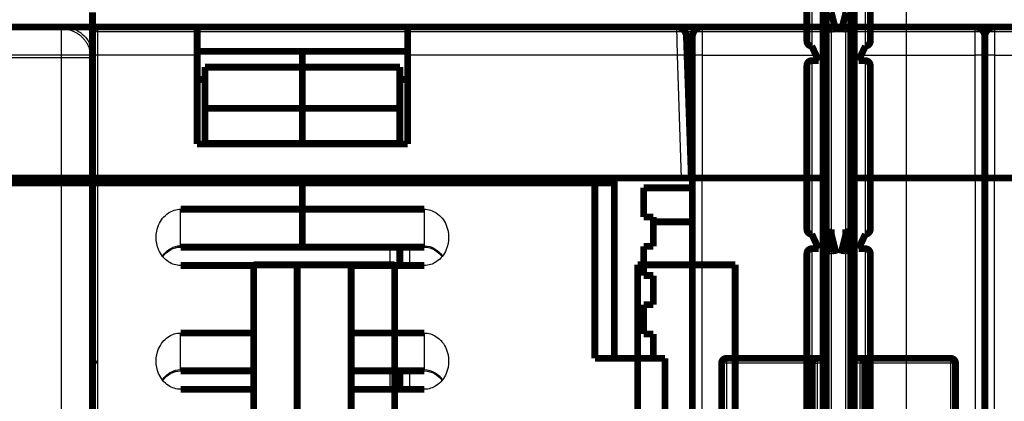
# Model space of a CAD drawing. Extents: x -40 to 621, y -161 to 429.
# Drawn here: x 389 to 490, y 300 to 339 of the extents above; entities that cross this region are included whole.
import ezdxf

# ---------------------------------------------------------------- set-up
doc = ezdxf.new("R2010")
doc.units = 0
doc.header["$MEASUREMENT"] = 0
doc.layers.get('0').update_dxf_attribs({"linetype": 'CONTINUOUS'})
for name, color, linetype in [('2', 7, 'CONTINUOUS'), ('3', 7, 'CONTINUOUS'), ('4', 7, 'CONTINUOUS')]:
    doc.layers.add(name, color=color, linetype=linetype)
doc.styles.get("Standard").update_dxf_attribs({"font": 'monotxt.shx'})
doc.dimstyles.new('DSTYLE1', dxfattribs={"dimtxt": 15, "dimasz": 15, "dimexe": 3, "dimexo": 0, "dimgap": 2, "dimtad": 1, "dimdec": 1, "dimrnd": 0.1, "dimzin": 3, "dimtxsty": 'STANDARD', "dimcen": 0.09, "dimazin": 3, "dimtp": 1, "dimtm": 1, "dimtfac": 1, "dimtdec": 4, "dimtofl": 0, "dimtmove": 0, "dimatfit": 3, "dimtolj": 1, "dimtzin": 0})

# ---------------------------------------------------------------- blocks, each defined once
blk = doc.blocks.new('_AH1')
at = {"color": 0, "linetype": 'CONTINUOUS'}
for p, q in [((-1, 0.166667), (0, 0)), ((-1, 0.166667), (-1, -0.166667)), ((0, 0), (-1, -0.166667)), ((0, 0), (-1, 0))]:
    blk.add_line(p, q, dxfattribs=at)
blk = doc.blocks.new('*D1')
at = {"layer": '3', "color": 1, "linetype": 'CONTINUOUS'}
for p, q in [((20.822907, 233.03212), (20.822907, 406.48826)), ((605.82291, 233.03212), (605.82291, 406.48826)), ((20.822907, 391.48826), (313.32291, 391.48826)), ((605.82291, 391.48826), (313.32291, 391.48826))]:
    blk.add_line(p, q, dxfattribs=at)
at = {"layer": '3', "color": 1, "xscale": 15, "yscale": 15, "zscale": 15, "rotation": 180}
blk.add_blockref('_AH1', (20.822907, 391.48826), dxfattribs=at)
at = {"layer": '3', "color": 1, "xscale": 15, "yscale": 15, "zscale": 15}
blk.add_blockref('_AH1', (605.82291, 391.48826), dxfattribs=at)
at = {"layer": '3', "color": 1, "linetype": 'CONTINUOUS'}
blk.add_text('585,0', height=15, dxfattribs=at).set_placement((275.82291, 401.49326))
blk = doc.blocks.new('*D2')
at = {"layer": '4', "color": 1, "linetype": 'CONTINUOUS'}
for p, q in [((106.79044, 250.53447), (106.79044, 418.65519)), ((479.79044, 250.53447), (479.79044, 418.65519)), ((106.79044, 403.65519), (293.29044, 403.65519)), ((479.79044, 403.65519), (293.29044, 403.65519))]:
    blk.add_line(p, q, dxfattribs=at)
at = {"layer": '4', "color": 1, "xscale": 15, "yscale": 15, "zscale": 15, "rotation": 180}
blk.add_blockref('_AH1', (106.79044, 403.65519), dxfattribs=at)
at = {"layer": '4', "color": 1, "xscale": 15, "yscale": 15, "zscale": 15}
blk.add_blockref('_AH1', (479.79044, 403.65519), dxfattribs=at)
at = {"layer": '4', "color": 1, "linetype": 'CONTINUOUS'}
blk.add_text('373,0', height=15, dxfattribs=at).set_placement((255.79044, 413.66019))

msp = doc.modelspace()

# ---------------------------------------------------------------- linework, layer by layer
at = {"layer": '2', "color": 40, "linetype": 'CONTINUOUS'}
for p, q in [((456.28342, 335.1391), (456.2159, 338.03444)), ((458.82293, 338.03444), (458.82293, 335.1391)), ((471.57286, 337.53445), (472.07286, 337.53445)), ((471.82291, 337.96748), (471.82286, 338.03444)), ((472.07286, 338.03444), (472.07286, 337.53445)), ((472.57285, 337.53445), (472.07286, 337.53445)), ((472.07286, 337.53445), (472.07286, 214.03441)), ((473.57298, 337.53445), (473.07284, 337.53445)), ((473.57298, 338.03444), (473.57298, 337.53445)), ((473.57298, 214.03441), (473.57298, 337.53445)), ((474.07298, 337.53445), (473.57298, 337.53445)), ((473.82298, 338.03444), (473.82298, 337.95268)), ((486.82291, 335.1391), (486.82291, 338.03444)), ((488.82288, 338.03444), (488.82288, 335.1391)), ((457.86899, 337.33452), (457.88014, 337.33452)), ((487.7657, 337.33452), (487.77685, 337.33452)), ((487.86894, 337.33452), (487.88021, 337.33452)), ((407.02298, 335.1391), (379.36246, 335.1391)), ((456.28342, 335.1391), (428.62289, 335.1391)), ((456.72346, 322.5344), (456.28342, 335.1391)), ((458.82293, 335.1391), (471.57291, 335.13916)), ((458.82293, 335.1391), (458.82293, 322.5344)), ((474.07291, 335.13916), (486.82291, 335.1391)), ((486.82291, 322.5344), (486.82291, 335.1391)), ((488.82288, 335.1391), (488.82288, 322.5344)), ((488.82288, 335.1391), (501.82296, 335.1391)), ((458.82293, 230.53443), (458.82293, 322.5344)), ((486.82291, 322.5344), (486.82291, 256.45056)), ((488.82291, 260.48435), (488.82288, 322.5344)), ((461.32289, 304.03441), (461.32289, 303.53442)), ((469.3229, 303.53442), (469.3229, 304.03441)), ((476.32294, 304.03441), (476.32294, 303.53442)), ((484.32295, 303.53442), (484.32295, 304.03441)), ((461.32289, 303.53442), (460.82289, 303.53442)), ((461.32289, 303.53442), (461.32289, 259.53502)), ((469.3229, 303.53442), (461.32289, 303.53442)), ((469.32291, 260.83447), (469.3229, 303.53442)), ((469.82289, 303.53442), (469.3229, 303.53442)), ((471.07287, 262.03451), (471.07287, 303.53442)), ((474.57297, 303.53442), (474.57297, 262.03451)), ((476.32294, 303.53442), (475.82295, 303.53442)), ((476.32294, 303.53442), (476.32291, 260.83447)), ((484.32295, 303.53442), (476.32294, 303.53442)), ((484.32295, 259.53502), (484.32295, 303.53442)), ((484.82295, 303.53442), (484.32295, 303.53442))]:
    msp.add_line(p, q, dxfattribs=at)
at = {"layer": '2', "color": 1, "linetype": 'CONTINUOUS'}
for p, q in [((405.32292, 315.58165), (405.32292, 319.33452)), ((426.82286, 313.56098), (426.82291, 315.44771)), ((405.32292, 302.87992), (405.32292, 306.63279)), ((470.62294, 304.03441), (470.62294, 303.53442)), ((471.07287, 304.03441), (471.07287, 303.53442)), ((474.57297, 304.03441), (474.57297, 303.53442)), ((475.0229, 304.03441), (475.0229, 303.53442)), ((470.12295, 303.53442), (469.82289, 303.53442)), ((470.12295, 303.53442), (470.62294, 303.53442)), ((471.07287, 303.53442), (470.62294, 303.53442)), ((470.62294, 303.53442), (470.62294, 262.03451)), ((471.57286, 303.53442), (471.07287, 303.53442)), ((474.57297, 303.53442), (474.07298, 303.53442)), ((475.0229, 303.53442), (474.57297, 303.53442)), ((475.0229, 262.03451), (475.0229, 303.53442)), ((475.52289, 303.53442), (475.0229, 303.53442)), ((475.82295, 303.53442), (475.52289, 303.53442)), ((426.82286, 300.85925), (426.82286, 302.74596))]:
    msp.add_line(p, q, dxfattribs=at)
at = {"layer": '2', "color": 6, "linetype": 'CONTINUOUS'}
for p, q in [((430.32295, 319.33452), (430.32295, 315.58165)), ((430.32295, 315.58165), (417.82286, 315.58165)), ((428.82291, 315.44771), (428.82291, 313.56096)), ((430.32295, 315.44769), (430.32295, 315.58165)), ((430.32295, 306.63279), (430.32295, 302.87992)), ((430.32295, 302.87992), (422.82291, 302.87998)), ((428.82291, 302.74601), (428.82291, 300.85926)), ((430.32295, 302.74596), (430.32295, 302.87992))]:
    msp.add_line(p, q, dxfattribs=at)
at = {"layer": '2', "color": 30, "linetype": 'CONTINUOUS'}
for p, q in [((417.82286, 315.58165), (405.32292, 315.58165)), ((405.32292, 315.58165), (405.32292, 315.44769)), ((412.82291, 302.87998), (405.32292, 302.87992)), ((405.32292, 302.87992), (405.32292, 302.74596))]:
    msp.add_line(p, q, dxfattribs=at)
at = {"layer": '2', "color": 40, "linetype": 'CONTINUOUS', "const_width": 0.7}
for points in [[(472.07291, 339.53447), (472.57291, 337.53447)], [(473.07291, 337.53447), (473.57291, 339.53447)], [(379.42987, 338.03447), (407.02291, 338.03447)], [(407.02291, 335.13916), (407.02291, 338.03447)], [(407.02291, 338.03447), (428.62291, 338.03447)], [(428.62291, 338.03447), (428.62291, 335.13916)], [(428.62291, 338.03447), (456.21595, 338.03447)], [(458.82291, 338.03447), (471.82291, 338.03447)], [(472.44791, 338.03447), (472.07291, 338.03447)], [(473.57291, 338.03447), (473.19791, 338.03447)], [(473.82291, 338.03447), (486.82291, 338.03447)], [(488.82291, 338.03447), (501.82291, 338.03447)], [(457.21534, 337.06937), (457.28274, 335.13916)], [(457.21648, 337.03446), (457.21656, 337.03447)], [(457.82291, 335.10426), (457.82291, 337.03447)], [(471.57291, 214.03447), (471.57291, 337.53447)], [(474.07291, 337.53447), (474.07291, 214.03447)], [(487.82291, 335.10426), (487.82291, 337.03447)], [(407.02291, 335.53447), (428.62291, 335.53447)], [(407.02291, 326.03447), (407.02291, 335.13916)], [(417.82291, 333.91736), (417.82291, 335.53447)], [(428.62291, 335.13916), (428.62291, 326.03447)], [(457.26898, 335.53449), (457.82291, 335.53447)], [(457.28274, 335.13916), (457.72291, 322.53447)], [(457.82291, 322.53447), (457.82291, 335.10426)], [(487.82291, 322.53447), (487.82291, 335.10426)], [(407.82288, 333.91739), (417.82286, 333.91739)], [(407.82291, 329.68684), (407.82291, 333.91736)], [(417.82286, 333.91739), (427.82284, 333.91739)], [(417.82291, 329.68688), (417.82291, 333.91736)], [(427.82291, 333.91736), (427.82291, 329.68687)], [(407.02291, 332.63916), (407.82288, 332.63914)], [(427.82284, 332.63914), (428.62291, 332.63916)], [(417.82286, 329.68693), (407.82288, 329.68678)], [(407.82291, 329.68684), (407.82291, 326.10392)], [(427.82284, 329.68693), (417.82286, 329.68693)], [(417.82291, 326.10392), (417.82291, 329.68688)], [(427.82291, 326.10392), (427.82291, 329.68687)], [(428.62291, 326.03447), (407.02291, 326.03447)], [(407.82288, 326.10387), (417.82286, 326.10387)], [(417.82286, 326.03449), (417.82291, 326.10392)], [(417.82286, 326.10387), (427.82284, 326.10387)], [(378.9223, 322.53447), (456.72352, 322.53447)], [(417.82291, 322.03447), (387.82291, 322.03447)], [(417.82291, 322.03447), (417.82286, 322.5344)], [(447.82291, 322.03447), (417.82291, 322.03447)], [(417.82291, 322.03447), (417.82291, 319.33447)], [(449.82291, 322.03447), (447.82291, 322.03447)], [(447.82296, 304.03441), (447.82296, 322.03441)], [(449.82291, 322.03447), (449.82293, 322.5344)], [(449.82291, 304.03447), (449.82291, 322.03447)], [(457.72291, 322.53447), (456.72352, 322.53447)], [(457.82291, 322.53447), (458.82291, 322.53447)], [(457.82295, 322.5344), (457.82291, 321.53447)], [(458.82291, 322.53447), (471.57286, 322.5344)], [(474.07298, 322.5344), (486.82291, 322.53447)], [(486.82291, 322.53447), (487.82291, 322.53447)], [(487.82289, 258.5812), (487.82291, 322.53447)], [(487.82291, 322.53447), (488.82291, 322.53447)], [(488.82291, 322.53447), (501.82291, 322.53447)], [(452.82291, 321.53447), (452.82291, 318.53447)], [(457.82291, 321.53447), (452.82291, 321.53447)], [(457.82291, 276.53447), (457.82295, 321.53442)], [(405.32292, 319.33452), (417.82286, 319.33452)], [(417.82286, 319.33452), (430.32295, 319.33452)], [(417.82291, 315.58169), (417.82291, 319.33447)], [(452.82291, 318.53447), (453.82291, 318.53447)], [(457.82295, 318.03448), (453.82286, 318.03448)], [(453.82291, 318.53447), (453.82291, 315.53447)], [(405.32292, 315.44769), (417.82286, 315.44769)], [(417.82286, 315.44769), (430.32295, 315.44769)], [(417.82291, 315.44771), (417.82291, 315.58169)], [(427.82284, 315.44769), (427.82284, 313.56098)], [(453.82291, 315.53447), (452.82291, 315.53447)], [(452.82291, 315.53447), (452.82291, 312.53447)], [(412.82291, 313.56096), (405.32292, 313.56098)], [(422.82291, 313.63447), (412.82291, 313.63447)], [(412.82295, 313.63452), (412.82295, 296.43442)], [(430.32295, 313.56098), (422.82291, 313.56096)], [(422.82293, 313.63452), (422.82293, 296.43442)], [(452.82291, 312.53447), (453.82291, 312.53447)], [(453.82291, 312.53447), (453.82291, 309.53447)], [(453.82291, 309.53447), (452.82291, 309.53447)], [(452.82291, 309.53447), (452.82291, 306.53447)], [(405.32292, 306.63279), (412.82291, 306.63276)], [(422.82291, 306.63276), (430.32295, 306.63279)], [(452.82291, 306.53447), (453.82291, 306.53447)], [(453.82291, 306.53447), (453.82286, 304.03441)], [(455.02291, 304.03447), (447.82291, 304.03447)], [(455.02291, 259.53447), (455.02291, 304.03447)], [(469.32291, 304.03447), (461.32291, 304.03447)], [(469.32291, 304.03447), (470.62291, 304.03447)], [(470.62291, 304.03447), (471.07291, 304.03447)], [(471.07291, 304.03447), (471.57286, 304.03441)], [(474.07298, 304.03441), (474.57291, 304.03447)], [(474.57291, 304.03447), (475.02291, 304.03447)], [(475.02291, 304.03447), (476.32291, 304.03447)], [(484.32291, 304.03447), (476.32291, 304.03447)], [(405.32292, 302.74596), (412.82291, 302.74601)], [(422.82291, 302.74601), (430.32295, 302.74596)], [(427.82291, 302.74601), (427.82284, 300.85925)], [(460.82291, 303.53447), (460.82291, 259.53497)], [(469.82289, 260.83444), (469.82291, 303.53447)], [(470.12291, 262.03447), (470.12291, 303.53447)], [(475.52291, 303.53447), (475.52291, 262.03447)], [(475.82291, 303.53447), (475.82295, 260.83444)], [(484.82291, 259.53497), (484.82291, 303.53447)], [(412.82291, 300.85926), (405.32292, 300.85925)], [(430.32295, 300.85925), (422.82291, 300.85926)]]:
    msp.add_lwpolyline(points, dxfattribs=at)
for points in [[(457.21534, 337.06937, 0.40402623), (456.21595, 338.03447)], [(458.82291, 338.03447, 0.41421356), (457.82291, 337.03447)], [(472.07291, 338.03447, 0.41421356), (471.57291, 337.53447)], [(471.94717, 338.02671, 0.031156804), (471.82291, 338.03447)], [(474.07291, 337.53447, 0.41421356), (473.57291, 338.03447)], [(473.82291, 338.03447, 0.03646575), (473.67762, 338.02386)], [(487.82291, 337.03447, 0.41421356), (486.82291, 338.03447)], [(488.82291, 338.03447, 0.41421356), (487.82291, 337.03447)], [(461.32291, 304.03447, 0.41421356), (460.82291, 303.53447)], [(469.82291, 303.53447, 0.41421356), (469.32291, 304.03447)], [(470.62291, 304.03447, 0.41421356), (470.12291, 303.53447)], [(475.52291, 303.53447, 0.41421356), (475.02291, 304.03447)], [(476.32291, 304.03447, 0.41421356), (475.82291, 303.53447)], [(484.82291, 303.53447, 0.41421356), (484.32291, 304.03447)]]:
    msp.add_lwpolyline(points, format="xyb", dxfattribs=at)
at = {"layer": '2', "color": 40, "linetype": 'CONTINUOUS'}
for points in [[(457.28278, 335.1391), (457.28162, 335.14072, 0.26091663), (457.27806, 335.14228, 0.067111971), (457.27203, 335.14378, 0.026542176), (457.26351, 335.14521, 0.014762941), (457.25227, 335.14656, 0.009024317), (457.23837, 335.14781, 0.0061578093), (457.22163, 335.14896, 0.0044108839), (457.20214, 335.15, 0.003388457), (457.17979, 335.15091, 0.0026522681), (457.1547, 335.1517, 0.0021665919), (457.1268, 335.15236, 0.001789316), (457.09627, 335.15288, 0.001523883), (457.06311, 335.15325, 0.0013083506), (457.02754, 335.15348, 0.0011495791), (456.9896, 335.15355, 0.001012974), (456.94957, 335.15348, 0.0009053664), (456.90755, 335.15325, 0.0008232336), (456.86376, 335.15288, 0.000763685), (456.81833, 335.15236, 0.000686469), (456.77181, 335.1517, 0.0006041137), (456.72447, 335.15093, 0.0006119491), (456.67554, 335.15, 0.000664039), (456.62487, 335.14891, 0.0004965339), (456.57684, 335.14781, 0.000210851), (456.53309, 335.14675, 0.0006198959), (456.47751, 335.14521, 0.000987182), (456.39317, 335.14262, 0.0004916861), (456.28342, 335.1391, 0.0002680628)], [(458.82293, 335.1391), (458.77528, 335.13906, 0.0004461988), (458.72699, 335.13894, 0.000425647), (458.67802, 335.13874, 0.0004232993), (458.62857, 335.13845, 0.0004474792), (458.57887, 335.13806, 0.0004655046), (458.52911, 335.13758, 0.0004833043), (458.47951, 335.137, 0.0005032603), (458.43028, 335.13633, 0.0005309131), (458.38166, 335.13555, 0.0005607569), (458.33388, 335.13468, 0.0005969443), (458.2872, 335.13371, 0.0006385411), (458.24181, 335.13265, 0.000688206), (458.198, 335.1315, 0.0007483966), (458.15592, 335.13026, 0.0008199701), (458.11584, 335.12894, 0.0009063598), (458.07787, 335.12755, 0.00100467), (458.04228, 335.12609, 0.001144776), (458.0091, 335.12456, 0.0013268346), (457.97857, 335.12298, 0.0015152186), (457.95067, 335.12136, 0.0016747427), (457.9256, 335.11971, 0.0021739756), (457.90324, 335.118, 0.0031619996), (457.88371, 335.11624, 0.0033160631), (457.86707, 335.11456, 0.0017425201), (457.8535, 335.11304, 0.0063726919), (457.84201, 335.1111, 0.022224278), (457.8318, 335.10816, 0.030775789), (457.82295, 335.10433, 0.03463623)], [(487.82289, 335.10433), (487.82179, 335.10599, 0.26178289), (487.81828, 335.10767, 0.067026725), (487.8123, 335.10938, 0.02647297), (487.80383, 335.1111, 0.014717946), (487.79263, 335.11283, 0.0089944811), (487.77876, 335.11456, 0.0061365829), (487.76205, 335.11629, 0.0043952556), (487.74259, 335.118, 0.003376296), (487.72025, 335.1197, 0.0026426443), (487.69516, 335.12136, 0.0021586979), (487.66726, 335.12298, 0.0017827741), (487.63673, 335.12456, 0.0015183176), (487.60355, 335.12608, 0.0013035791), (487.56796, 335.12755, 0.0011454043), (487.52998, 335.12894, 0.0010093162), (487.48991, 335.13026, 0.000902122), (487.44785, 335.1315, 0.0008203071), (487.40402, 335.13265, 0.0007609917), (487.35853, 335.13371, 0.0006840847), (487.31195, 335.13468, 0.0006020499), (487.26455, 335.13555, 0.0006098719), (487.21556, 335.13633, 0.0006617971), (487.16482, 335.137, 0.0004949251), (487.11672, 335.13758, 0.0002102392), (487.07291, 335.13805, 0.0006178782), (487.01726, 335.13845, 0.0009840857), (486.9328, 335.1388, 0.0004902594), (486.82291, 335.1391, 0.0002673233)], [(488.82288, 335.1391), (488.77523, 335.13906, 0.0004462209), (488.72694, 335.13894, 0.000425666), (488.67797, 335.13874, 0.000423316), (488.62853, 335.13845, 0.0004474946), (488.57883, 335.13806, 0.0004655179), (488.52907, 335.13758, 0.0004833154), (488.47947, 335.137, 0.000503269), (488.43024, 335.13633, 0.000530919), (488.38163, 335.13555, 0.0005607591), (488.33385, 335.13468, 0.0005969429), (488.28717, 335.13371, 0.0006385347), (488.24178, 335.13265, 0.0006881937), (488.19797, 335.1315, 0.0007483767), (488.15589, 335.13026, 0.0008199408), (488.11581, 335.12894, 0.0009063179), (488.07784, 335.12755, 0.0010046122), (488.04225, 335.12609, 0.0011446951), (488.00907, 335.12456, 0.0013267219), (487.97853, 335.12298, 0.0015150634), (487.95064, 335.12136, 0.0016745401), (487.92557, 335.11971, 0.002173663), (487.90321, 335.118, 0.0031614474), (487.88367, 335.11624, 0.0033153466), (487.86703, 335.11456, 0.0017420918), (487.85346, 335.11304, 0.0063709048), (487.84196, 335.1111, 0.02221449), (487.83175, 335.10816, 0.030752749), (487.82289, 335.10433, 0.034599897)]]:
    msp.add_lwpolyline(points, format="xyb", dxfattribs=at)
for points, knots in [([(402.82296, 316.44767), (402.82291, 316.88244), (402.958, 317.58122), (403.45719, 318.43309), (404.18806, 319.10598), (404.88093, 319.33447), (405.32292, 319.33452)], [0, 0, 0, 0, 0.0012928291, 0.0021052429, 0.0029288633, 0.0042302077, 0.0042302077, 0.0042302077, 0.0042302077]), ([(430.32295, 319.33452), (430.76489, 319.33447), (431.45775, 319.10598), (432.18862, 318.43309), (432.68782, 317.58123), (432.82291, 316.88244), (432.82291, 316.44767)], [0, 0, 0, 0, 0.0013013469, 0.002124962, 0.0029373783, 0.004230207, 0.004230207, 0.004230207, 0.004230207]), ([(405.32292, 313.56098), (404.88092, 313.56096), (404.18807, 313.78945), (403.45719, 314.46234), (402.958, 315.3142), (402.82291, 316.01299), (402.82296, 316.44767)], [0, 0, 0, 0, 0.0013013469, 0.002124962, 0.0029373783, 0.004230207, 0.004230207, 0.004230207, 0.004230207]), ([(432.82291, 316.44767), (432.82291, 316.01299), (432.68781, 315.31421), (432.18862, 314.46234), (431.45775, 313.78945), (430.76489, 313.56096), (430.32295, 313.56098)], [0, 0, 0, 0, 0.0012928291, 0.0021052429, 0.0029288633, 0.0042302077, 0.0042302077, 0.0042302077, 0.0042302077]), ([(430.32295, 315.44769), (430.70297, 315.45297), (431.42035, 315.22737), (431.94714, 314.7412), (432.14888, 314.47812)], [0, 0, 0, 0, 0.26295987, 0.49219617, 0.49219617, 0.49219617, 0.49219617]), ([(402.82296, 303.74594), (402.82291, 304.18073), (402.958, 304.87951), (403.45719, 305.73139), (404.18806, 306.40427), (404.88093, 306.63276), (405.32292, 306.63279)], [0, 0, 0, 0, 0.0012928291, 0.0021052429, 0.0029288633, 0.0042302077, 0.0042302077, 0.0042302077, 0.0042302077]), ([(430.32295, 306.63279), (430.76489, 306.63276), (431.45775, 306.40427), (432.18862, 305.73138), (432.68782, 304.87952), (432.82291, 304.18073), (432.82291, 303.74594)], [0, 0, 0, 0, 0.0013013469, 0.002124962, 0.0029373783, 0.004230207, 0.004230207, 0.004230207, 0.004230207]), ([(405.32292, 300.85925), (404.88092, 300.85926), (404.18807, 301.08775), (403.45719, 301.76064), (402.958, 302.6125), (402.82291, 303.31129), (402.82296, 303.74594)], [0, 0, 0, 0, 0.0013013469, 0.002124962, 0.0029373783, 0.004230207, 0.004230207, 0.004230207, 0.004230207]), ([(432.82291, 303.74594), (432.82291, 303.31129), (432.68781, 302.61251), (432.18862, 301.76063), (431.45775, 301.08775), (430.76489, 300.85926), (430.32295, 300.85925)], [0, 0, 0, 0, 0.0012928291, 0.0021052429, 0.0029288633, 0.0042302077, 0.0042302077, 0.0042302077, 0.0042302077]), ([(430.32295, 302.74596), (430.70297, 302.75126), (431.42035, 302.52567), (431.94714, 302.03949), (432.14888, 301.77641)], [0, 0, 0, 0, 0.26295987, 0.49219617, 0.49219617, 0.49219617, 0.49219617])]:
    msp.add_open_spline(points, degree=3, knots=knots, dxfattribs=at)
at = {"layer": '2', "color": 30, "linetype": 'CONTINUOUS'}
for points in [[(403.46022, 314.52421), (403.46336, 314.52867), (403.46652, 314.53312), (403.69712, 314.85661), (403.9842, 315.12654), (404.62417, 315.4857), (404.97304, 315.58169), (405.32292, 315.58165)], [(403.46022, 301.82251), (403.46336, 301.82696), (403.46652, 301.83141), (403.69712, 302.15491), (403.9842, 302.42483), (404.62417, 302.784), (404.97304, 302.87998), (405.32292, 302.87992)]]:
    msp.add_open_spline(points, degree=3, knots=[3.3799699, 3.3799699, 3.3799699, 3.3799699, 3.3902516, 3.3902516, 4.1294036, 4.1294036, 4.8310039, 4.8310039, 4.8310039, 4.8310039], dxfattribs=at)
at = {"layer": '2', "color": 40, "linetype": 'CONTINUOUS'}
for points in [[(403.49645, 314.47872), (403.93661, 315.04519), (404.59373, 315.45273), (405.32292, 315.44769)], [(403.49645, 301.77702), (403.93661, 302.34349), (404.59373, 302.75103), (405.32292, 302.74596)]]:
    msp.add_open_spline(points, degree=3, dxfattribs=at)
at = {"layer": '2', "color": 6, "linetype": 'CONTINUOUS'}
for points in [[(430.32295, 315.58165), (430.71121, 315.58169), (431.09812, 315.46273), (431.72127, 315.06962), (431.97248, 314.82325), (432.1793, 314.53312), (432.18245, 314.52867), (432.18559, 314.52421)], [(430.32295, 302.87992), (430.71121, 302.87998), (431.09812, 302.76102), (431.72127, 302.36791), (431.97248, 302.12155), (432.1793, 301.83141), (432.18245, 301.82696), (432.18559, 301.82251)]]:
    msp.add_open_spline(points, degree=3, knots=[2, 2, 2, 2, 2.7786759, 2.7786759, 3.4405387, 3.4405387, 3.4508218, 3.4508218, 3.4508218, 3.4508218], dxfattribs=at)
at = {"layer": '3', "color": 40, "linetype": 'CONTINUOUS'}
for p, q in [((470.07286, 384.78204), (470.07286, 336.08107)), ((475.57287, 336.08107), (475.57287, 384.78204)), ((472.07295, 382.28217), (472.07295, 317.28219)), ((473.57294, 317.28219), (473.57294, 382.28217)), ((470.07286, 334.58108), (470.07286, 316.78209)), ((475.57287, 316.78209), (475.57287, 334.58108)), ((471.57285, 317.28219), (472.07295, 317.28219)), ((474.07288, 317.28219), (473.57294, 317.28219)), ((470.07286, 315.2821), (470.07286, 223.28205)), ((472.07295, 315.2821), (472.07295, 314.78216)), ((473.57294, 315.2821), (473.57294, 314.78216)), ((475.57287, 223.28205), (475.57287, 315.2821)), ((471.57285, 314.78216), (472.07295, 314.78216)), ((472.57289, 314.78216), (472.07295, 314.78216)), ((472.07295, 314.78216), (472.07295, 218.28215)), ((473.57294, 314.78216), (473.07284, 314.78216)), ((473.57294, 218.28215), (473.57294, 314.78216)), ((474.07288, 314.78216), (473.57294, 314.78216))]:
    msp.add_line(p, q, dxfattribs=at)
at = {"layer": '3', "color": 40, "linetype": 'CONTINUOUS', "const_width": 0.7}
for points in [[(469.57291, 336.58112), (469.57291, 384.78212)], [(471.22106, 384.78204), (471.22106, 272.57812)], [(474.42482, 272.57812), (474.42482, 384.78204)], [(476.07291, 384.78212), (476.07291, 336.58112)], [(471.36426, 332.28205), (471.36426, 383.28206)], [(474.28147, 383.28206), (474.28147, 332.28205)], [(471.57291, 317.28212), (471.57291, 382.28212)], [(474.07291, 382.28212), (474.07291, 317.28212)], [(470.07291, 336.08112), (470.77237, 334.58112)], [(474.87345, 334.58112), (475.57291, 336.08112)], [(469.57291, 317.28212), (469.57291, 334.08112)], [(470.77237, 334.58112), (470.07291, 334.58112)], [(475.57291, 334.58112), (474.87345, 334.58112)], [(476.07291, 334.08112), (476.07291, 317.28212)], [(471.34672, 332.28212), (471.57285, 332.28205)], [(471.34674, 330.28212), (471.34674, 332.28205)], [(474.07288, 332.28205), (474.29909, 332.28212)], [(474.29914, 332.28205), (474.29914, 330.28212)], [(471.57285, 330.28212), (471.34672, 330.28212)], [(471.36426, 279.28211), (471.36426, 330.28212)], [(474.29909, 330.28212), (474.07288, 330.28212)], [(474.28147, 330.28212), (474.28147, 279.28211)], [(471.86426, 316.82773), (471.86426, 315.23261)], [(472.07291, 317.28212), (472.07291, 316.78212)], [(473.57291, 316.78212), (473.57291, 317.28212)], [(473.78156, 315.23261), (473.78156, 316.83162)], [(470.07291, 316.78212), (470.77237, 315.28212)], [(472.07291, 316.78212), (472.57291, 314.78212)], [(473.07291, 314.78212), (473.57291, 316.78212)], [(474.87345, 315.28212), (475.57291, 316.78212)], [(469.57292, 223.28205), (469.57291, 314.78212)], [(470.77237, 315.28212), (470.07291, 315.28212)], [(471.57291, 218.28212), (471.57291, 314.78212)], [(472.44791, 315.28212), (472.07291, 315.28212)], [(473.57291, 315.28212), (473.19791, 315.28212)], [(474.07291, 314.78212), (474.07291, 218.28212)], [(475.57291, 315.28212), (474.87345, 315.28212)], [(476.07291, 314.78212), (476.07296, 223.28205)]]:
    msp.add_lwpolyline(points, dxfattribs=at)
for points in [[(469.57291, 336.58112, 0.41421356), (470.07291, 336.08112)], [(469.71906, 336.22829), (469.72187, 336.22549, 0.0018977362), (469.72471, 336.2227, 0.001876973), (469.72758, 336.21992, 0.0018759623), (469.73048, 336.21716, 0.001898424), (469.73341, 336.21441, 0.0019119408), (469.73637, 336.21168, 0.0019235724), (469.73936, 336.20896, 0.00193354), (469.74237, 336.20626, 0.0019480888), (469.74542, 336.20358, 0.0019590782), (469.7485, 336.20091, 0.0019730036), (469.7516, 336.19826, 0.0019838139), (469.75474, 336.19563, 0.0019979837), (469.7579, 336.19301, 0.0020088779), (469.7611, 336.19041, 0.0020230211), (469.76432, 336.18784, 0.0020339066), (469.76758, 336.18528, 0.0020480918), (469.77086, 336.18274, 0.0020588959), (469.77418, 336.18023, 0.0020729196), (469.77752, 336.17773, 0.0020838143), (469.7809, 336.17525, 0.0020982003), (469.78431, 336.1728, 0.002108388), (469.78774, 336.17037, 0.0021211299), (469.79121, 336.16796, 0.002133296), (469.7947, 336.16558, 0.0021512536), (469.79823, 336.16322, 0.002155756), (469.80179, 336.16088, 0.0021551292), (469.80537, 336.15857, 0.002185325), (469.80899, 336.15628, 0.0022461011), (469.81265, 336.15402, 0.0021881399), (469.81632, 336.15179, 0.0020476744), (469.82, 336.14959, 0.0022816879), (469.82377, 336.1474, 0.0027526621), (469.82767, 336.14518, 0.0020764621), (469.83135, 336.14312, 0.0006694828), (469.83469, 336.14126, 0.002986632), (469.83905, 336.13895, 0.0051841347), (469.84585, 336.13547, 0.002514126), (469.85482, 336.13097, 0.0013198879)], [(475.57291, 336.08112, 0.41421356), (476.07291, 336.58112)], [(475.81788, 336.14507), (475.8219, 336.14734, 0.0023641692), (475.82589, 336.14964, 0.0023914877), (475.82984, 336.15198, 0.0023968151), (475.83375, 336.15434, 0.0023760072), (475.83763, 336.15673, 0.002365006), (475.84148, 336.15915, 0.0023557228), (475.84529, 336.1616, 0.002348178), (475.84906, 336.16408, 0.0023353497), (475.8528, 336.16658, 0.0023263027), (475.85651, 336.16911, 0.0023138012), (475.86018, 336.17167, 0.0023045628), (475.86381, 336.17426, 0.0022914652), (475.86741, 336.17687, 0.002281755), (475.87098, 336.1795, 0.0022683407), (475.87451, 336.18216, 0.002258297), (475.87801, 336.18485, 0.0022445836), (475.88147, 336.18755, 0.0022341807), (475.8849, 336.19028, 0.0022200973), (475.8883, 336.19304, 0.0022095613), (475.89166, 336.19581, 0.0021956122), (475.89499, 336.19861, 0.0021843447), (475.89828, 336.20143, 0.002168923), (475.90154, 336.20427, 0.0021592477), (475.90477, 336.20713, 0.0021481671), (475.90796, 336.21001, 0.0021320826), (475.91112, 336.21291, 0.0021055077), (475.91425, 336.21582, 0.0021109982), (475.91734, 336.21876, 0.002135863), (475.92041, 336.22172, 0.002067791), (475.92343, 336.22469, 0.0019247942), (475.92641, 336.22765, 0.0021008467), (475.92939, 336.23068, 0.0024687348), (475.93241, 336.2338, 0.0018844558), (475.93522, 336.23674, 0.0006893983), (475.93775, 336.2394, 0.002596776), (475.94092, 336.24286, 0.004412399), (475.94571, 336.24821, 0.0021715276), (475.95193, 336.25526, 0.0011611506)], [(470.07291, 334.58112, 0.41421356), (469.57291, 334.08112)], [(476.07291, 334.08112, 0.41421356), (475.57291, 334.58112)], [(469.57291, 317.28212, 0.41421356), (470.07291, 316.78212)], [(469.7172, 316.93117), (469.72002, 316.92834, 0.0019127021), (469.72286, 316.92551, 0.0018921943), (469.72574, 316.9227, 0.0018910084), (469.72864, 316.91991, 0.001912807), (469.73158, 316.91713, 0.0019258339), (469.73454, 316.91436, 0.0019370171), (469.73753, 316.91162, 0.0019465556), (469.74056, 316.90888, 0.0019605829), (469.74361, 316.90617, 0.0019711084), (469.7467, 316.90347, 0.001984512), (469.74981, 316.90078, 0.0019948479), (469.75295, 316.89812, 0.002008477), (469.75613, 316.89547, 0.0020188802), (469.75933, 316.89285, 0.002032469), (469.76257, 316.89024, 0.0020428487), (469.76583, 316.88765, 0.002056464), (469.76913, 316.88508, 0.0020667476), (469.77245, 316.88253, 0.002080187), (469.77581, 316.88001, 0.0020905469), (469.7792, 316.8775, 0.0021043349), (469.78261, 316.87502, 0.0021139736), (469.78606, 316.87256, 0.0021261036), (469.78954, 316.87012, 0.0021377084), (469.79305, 316.86771, 0.0021550411), (469.79659, 316.86531, 0.00215897), (469.80016, 316.86295, 0.002157714), (469.80376, 316.86061, 0.0021873187), (469.80739, 316.85829, 0.0022474099), (469.81107, 316.85599, 0.0021888977), (469.81475, 316.85373, 0.0020479512), (469.81845, 316.85151, 0.0022811428), (469.82224, 316.84928, 0.0027507699), (469.82615, 316.84703, 0.002074868), (469.82984, 316.84494, 0.0006697923), (469.8332, 316.84306, 0.0029825178), (469.83758, 316.84071, 0.005174219), (469.84441, 316.83718, 0.0025089099), (469.85342, 316.83261, 0.0013171957)], [(471.57291, 317.28212, 0.41421356), (472.07291, 316.78212)], [(473.57291, 316.78212, 0.41421356), (474.07291, 317.28212)], [(475.57291, 316.78212, 0.41421356), (476.07291, 317.28212)], [(475.81788, 316.84609), (475.8219, 316.84836, 0.0023679562), (475.82589, 316.85066, 0.0023952788), (475.82984, 316.85299, 0.0024006026), (475.83375, 316.85535, 0.0023797833), (475.83763, 316.85775, 0.0023687713), (475.84148, 316.86016, 0.0023594762), (475.84529, 316.86261, 0.002351918), (475.84906, 316.86509, 0.002339074), (475.8528, 316.86759, 0.0023300101), (475.85651, 316.87012, 0.0023174904), (475.86018, 316.87268, 0.002308232), (475.86381, 316.87526, 0.0022951133), (475.86741, 316.87787, 0.0022853802), (475.87098, 316.88051, 0.0022719423), (475.87451, 316.88317, 0.0022618732), (475.87801, 316.88585, 0.002248134), (475.88147, 316.88856, 0.0022377031), (475.8849, 316.89129, 0.0022235919), (475.8883, 316.89404, 0.002213026), (475.89166, 316.89682, 0.0021990474), (475.89499, 316.89962, 0.0021877471), (475.89828, 316.90243, 0.0021722923), (475.90154, 316.90527, 0.0021625857), (475.90477, 316.90813, 0.002151478), (475.90796, 316.91101, 0.0021353499), (475.91112, 316.91391, 0.002108721), (475.91425, 316.91683, 0.002114203), (475.91734, 316.91977, 0.0021390968), (475.92041, 316.92273, 0.002070894), (475.92343, 316.9257, 0.001927658), (475.92641, 316.92866, 0.002103972), (475.92939, 316.93169, 0.0024724138), (475.93241, 316.93481, 0.001887201), (475.93522, 316.93775, 0.0006903202), (475.93775, 316.94042, 0.0026005994), (475.94092, 316.94387, 0.0044188121), (475.94571, 316.94923, 0.0021745746), (475.95193, 316.95628, 0.0011627398)], [(470.07291, 315.28212, 0.41421356), (469.57291, 314.78212)], [(472.07291, 315.28212, 0.41421356), (471.57291, 314.78212)], [(474.07291, 314.78212, 0.41421356), (473.57291, 315.28212)], [(476.07291, 314.78212, 0.41421356), (475.57291, 315.28212)]]:
    msp.add_lwpolyline(points, format="xyb", dxfattribs=at)
at = {"layer": '3', "color": 40, "linetype": 'CONTINUOUS'}
for points in [[(469.59786, 336.43096), (469.59716, 336.42598), (469.59866, 336.42145), (469.60019, 336.41689)], [(476.0711, 336.53793), (476.07227, 336.55183), (476.07287, 336.5658), (476.07296, 336.58117)], [(469.86163, 334.53459), (469.81365, 334.51234), (469.76956, 334.48184), (469.73177, 334.44625)], [(475.98805, 334.31462), (475.99455, 334.3533), (475.97654, 334.37925), (475.95596, 334.40286)], [(469.62778, 334.30941), (469.59101, 334.23899), (469.57283, 334.1588), (469.57292, 334.08114)], [(469.59332, 317.14481), (469.59285, 317.14103), (469.59388, 317.13752), (469.59493, 317.13403)], [(476.0711, 317.23895), (476.07227, 317.25283), (476.07287, 317.2668), (476.07296, 317.28219)], [(469.86163, 315.23561), (469.81365, 315.21334), (469.76956, 315.18284), (469.73177, 315.14727)], [(469.62778, 315.01043), (469.59101, 314.93999), (469.57283, 314.8598), (469.57292, 314.78216)]]:
    msp.add_open_spline(points, degree=3, dxfattribs=at)
msp.add_open_spline([(475.98805, 315.01564), (476.00155, 315.04119), (475.98676, 315.06456), (475.96935, 315.08755), (475.96077, 315.09805), (475.95838, 315.10094), (475.9568, 315.10281), (475.95596, 315.10388)], degree=3, knots=[0.72721087, 0.72721087, 0.72721087, 0.72721087, 0.86943219, 0.96734255, 0.97864183, 0.98774516, 1, 1, 1, 1], dxfattribs=at)
at = {"layer": '4', "color": 1, "linetype": 'CONTINUOUS'}
for p, q in [((356.8091, 337.85908), (393.11536, 337.85908)), ((393.11536, 337.85908), (393.29092, 338.0345)), ((393.11536, 334.85941), (393.11536, 337.85908)), ((393.11536, 334.85941), (350.31549, 334.85941)), ((393.11536, 66.209433), (393.11536, 334.85941)), ((396.11504, 334.85941), (393.11536, 334.85941)), ((396.29045, 335.03496), (396.11504, 334.85941)), ((396.11504, 334.85941), (396.11504, 66.209433)), ((396.79049, 303.53444), (396.29045, 303.53444))]:
    msp.add_line(p, q, dxfattribs=at)
at = {"layer": '4', "color": 40, "linetype": 'CONTINUOUS'}
for p, q in [((396.79049, 337.53446), (396.29045, 337.53446)), ((396.79049, 338.0345), (396.79049, 337.53446)), ((396.79049, 337.53446), (396.79049, 303.53444)), ((396.79049, 303.53444), (396.79049, 283.53448))]:
    msp.add_line(p, q, dxfattribs=at)
at = {"layer": '4', "color": 30, "linetype": 'CONTINUOUS'}
msp.add_line((495.79048, 337.53446), (396.79049, 337.53446), dxfattribs=at)
at = {"layer": '4', "color": 40, "linetype": 'CONTINUOUS', "const_width": 0.7}
for points in [[(396.29044, 337.53447), (396.29044, 339.53447)], [(393.29092, 338.0345), (356.8091, 338.0345)], [(496.29044, 338.03447), (396.79044, 338.03447)], [(396.29045, 335.03496), (396.29044, 337.53447)], [(396.29045, 86.034523), (396.29045, 335.03496)], [(427.29044, 313.63447), (417.29044, 313.63447)], [(417.29049, 313.63441), (417.29049, 296.43441)], [(427.2904, 296.43441), (427.2904, 313.63441)], [(462.21544, 313.63447), (452.21544, 313.63447)], [(452.2155, 313.63441), (452.2155, 296.43441)], [(462.21541, 296.43441), (462.21541, 313.63441)], [(396.29049, 304.03447), (396.30632, 304.03447)]]:
    msp.add_lwpolyline(points, dxfattribs=at)
msp.add_lwpolyline([(396.79044, 338.03447, 0.41421356), (396.29044, 337.53447)], format="xyb", dxfattribs=at)
at = {"layer": '4', "color": 1, "linetype": 'CONTINUOUS'}
msp.add_lwpolyline([(393.11536, 337.85908), (393.25828, 337.85571, -0.012800613), (393.40309, 337.84515, -0.01215354), (393.54996, 337.82717, -0.011971272), (393.69826, 337.80171, -0.012477196), (393.84732, 337.76809, -0.01271562), (393.99654, 337.72644, -0.012870764), (394.1453, 337.67629, -0.012971834), (394.29296, 337.61788, -0.01317853), (394.43875, 337.55084, -0.013287867), (394.58206, 337.47557, -0.013432004), (394.72206, 337.39186, -0.013503905), (394.85819, 337.30027, -0.013601505), (394.98959, 337.20074, -0.013655368), (395.11583, 337.09396, -0.013724985), (395.23604, 336.98006, -0.013715237), (395.34992, 336.85987, -0.01365158), (395.45669, 336.73371, -0.013725083), (395.55622, 336.60223, -0.013890069), (395.64783, 336.46581, -0.013536673), (395.73153, 336.3261, -0.012719938), (395.80674, 336.18394, -0.01367975), (395.87384, 336.037, -0.015718631), (395.93247, 335.88483, -0.012370783), (395.9824, 335.74058, -0.0053894728), (396.02315, 335.6092, -0.016179675), (396.05767, 335.4423, -0.027058869), (396.08837, 335.189, -0.013864614), (396.11504, 334.85941, -0.007622661)], format="xyb", dxfattribs=at)
at = {"layer": '4', "color": 40, "linetype": 'CONTINUOUS'}
for points, knots in [([(393.29092, 338.0345), (393.77348, 338.03448), (394.55038, 337.84244), (395.44656, 337.1906), (396.0984, 336.29442), (396.29044, 335.51752), (396.29045, 335.03496)], [0, 0, 0, 0, 0.0014296031, 0.0023536046, 0.0032776007, 0.0047072091, 0.0047072091, 0.0047072091, 0.0047072091]), ([(396.30638, 304.03447), (396.33425, 304.03447), (396.50072, 303.91439), (396.70214, 303.68102), (396.79049, 303.53444)], [0, 0, 0, 0, 0.0003328319, 0.0008592759, 0.0008592759, 0.0008592759, 0.0008592759])]:
    msp.add_open_spline(points, degree=3, knots=knots, dxfattribs=at)

# ---------------------------------------------------------------- dimensions: what is measured, and where the dimension line sits
at = {"layer": '3', "color": 1, "linetype": 'CONTINUOUS'}
dim = msp.add_linear_dim(base=(605.82291, 391.48826), p1=(20.822907, 233.03212), p2=(605.82291, 233.03212), angle=0, dimstyle='DSTYLE1', override={"dimblk": '_AH1', "dimsah": 0}, dxfattribs=at)
dim.commit()
dim.dimension.update_dxf_attribs({"geometry": '*D1', "text_midpoint": (313.32291, 408.99326), "dimtype": 129})
at = {"layer": '4', "color": 1, "linetype": 'CONTINUOUS'}
dim = msp.add_linear_dim(base=(479.79044, 403.65519), p1=(106.79044, 250.53447), p2=(479.79044, 250.53447), dimstyle='DSTYLE1', override={"dimblk": '_AH1', "dimsah": 0}, dxfattribs=at)
dim.commit()
dim.dimension.update_dxf_attribs({"geometry": '*D2', "text_midpoint": (293.29044, 421.16019), "dimtype": 128})

doc.saveas('drawing.dxf')
